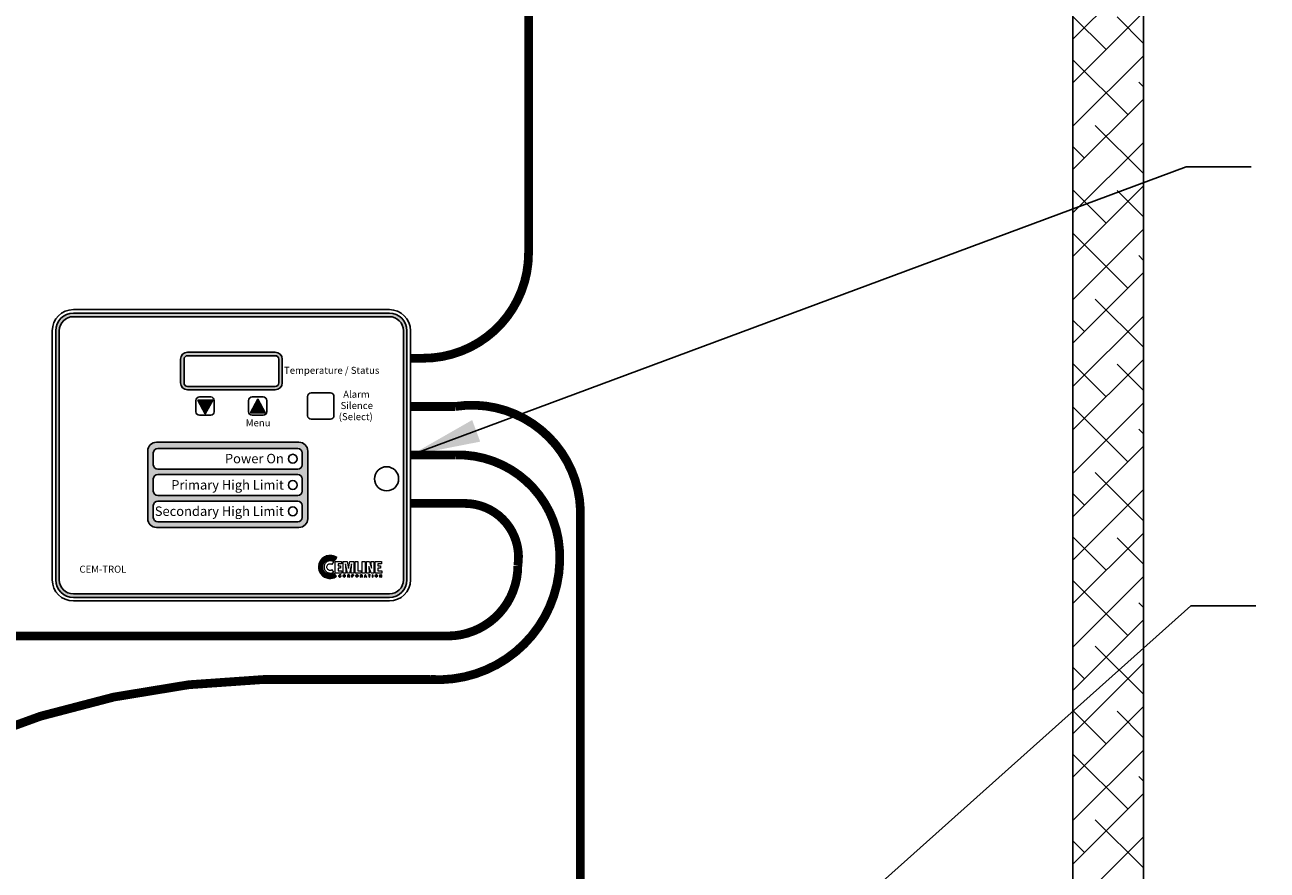
# Model space of a CAD drawing. Units: inches. Extents: x -835 to -608, y -537 to -244.
# Drawn here: x -673 to -638, y -448 to -424 of the extents above; entities that cross this region are included whole.
import ezdxf
from ezdxf.enums import TextEntityAlignment as Align

# ---------------------------------------------------------------- set-up
doc = ezdxf.new("R2010")
doc.units = ezdxf.units.IN
doc.header["$MEASUREMENT"] = 0
doc.linetypes.add('ACAD_ISO07W100', pattern=[3, 0, -3])
doc.layers.get('0').update_dxf_attribs({"color": 250})
doc.layers.get('Defpoints').update_dxf_attribs({"color": 250})
for name, color, linetype in [('1', 1, 'Continuous'), ('3', 5, 'Continuous'), ('DIM-TEXT', 3, 'Continuous'), ('h1', 6, 'ACAD_ISO07W100')]:
    doc.layers.add(name, color=color, linetype=linetype)
doc.styles.add('ARIAL', font='ARIAL.TTF')
doc.dimstyles.get("Standard").update_dxf_attribs({"dimtxt": 0.18, "dimasz": 0.18, "dimexe": 0.18, "dimexo": 0.0625, "dimgap": 0.09, "dimtad": 0, "dimtih": 1, "dimtoh": 1, "dimdec": 4, "dimzin": 0, "dimdsep": 46, "dimtxsty": 'Standard', "dimcen": 0.09, "dimadec": 0, "dimazin": 0, "dimtfac": 1, "dimtdec": 4, "dimtofl": 0, "dimtmove": 0, "dimatfit": 3, "dimfxl": 0, "dimtolj": 1, "dimtzin": 0, "dimarcsym": 0})

# ---------------------------------------------------------------- blocks, each defined once
blk = doc.blocks.new('*D5')
at = {"layer": 'Defpoints', "color": 0, "ltscale": 3}
for p in [(-641.167, -381.858), (-613.966, -381.858), (-643.371, -491.858)]:
    blk.add_point(p, dxfattribs=at)
at = {"layer": 'DIM-TEXT', "color": 0, "lineweight": -2, "ltscale": 3}
for p, q in [((-640.167, -381.858), (-612.966, -381.858)), ((-613.966, -383.858), (-613.966, -420.611)), ((-613.966, -489.858), (-613.966, -424.611)), ((-642.371, -491.858), (-612.966, -491.858))]:
    blk.add_line(p, q, dxfattribs=at)
at = {"layer": 'DIM-TEXT', "color": 0, "ltscale": 3}
for points in [[(-614.3, -383.858), (-613.633, -383.858), (-613.966, -381.858)], [(-614.3, -489.858), (-613.633, -489.858), (-613.966, -491.858)]]:
    blk.add_solid(points, dxfattribs=at)
at = {"layer": 'DIM-TEXT', "color": 4, "ltscale": 3, "insert": (-613.966, -422.611), "char_height": 2, "attachment_point": 5}
blk.add_mtext('\\A1;110"', dxfattribs=at)

msp = doc.modelspace()

# ---------------------------------------------------------------- hatches: boundary and pattern name
h = msp.add_hatch(color=256)
h.paths.add_polyline_path([(-668.417, -433.07, 0.414214), (-668.617, -433.27), (-668.617, -433.945, 0.414214), (-668.417, -434.145), (-665.917, -434.145, 0.414214), (-665.717, -433.945), (-665.717, -433.27, 0.414214), (-665.917, -433.07)])
h.paths.add_polyline_path([(-665.917, -433.17, -0.414214), (-665.817, -433.27), (-665.817, -433.945, -0.414214), (-665.917, -434.045), (-668.417, -434.045, -0.414214), (-668.517, -433.945), (-668.517, -433.27, -0.414214), (-668.417, -433.17)], flags=16)
h = msp.add_hatch()
h.set_pattern_fill('ANSI37', color=256, scale=0.04, style=0)
h.set_pattern_definition([(45, (-676.13854, -443.142307), (-0.003535534, 0.003535534), []), (135, (-676.13854, -443.142307), (-0.003535534, -0.003535534), [])])
h.paths.add_polyline_path([(-667.7, -434.438), (-667.912, -434.83), (-668.124, -434.438)])
h = msp.add_hatch()
h.set_pattern_fill('ANSI37', color=256, scale=0.04, style=0)
h.set_pattern_definition([(315, (-674.6413686, -426.0944613), (-0.003535534, -0.003535534), []), (225, (-674.6413686, -426.0944613), (-0.003535534, 0.003535534), [])])
h.paths.add_polyline_path([(-666.202, -434.798), (-666.414, -434.407), (-666.626, -434.798)])
at = {"layer": '3'}
h = msp.add_hatch(color=256, dxfattribs=at)
edge = h.paths.add_edge_path()
edge.add_arc((-662.662, -432.458), 0.5, 0, 90)
edge.add_line((-662.662, -431.958), (-671.672, -431.958))
edge.add_arc((-671.672, -432.458), 0.5, 90, 180)
edge.add_line((-672.172, -432.458), (-672.172, -439.564))
edge.add_arc((-671.672, -439.564), 0.5, 180, 270)
edge.add_line((-671.672, -440.064), (-662.662, -440.064))
edge.add_arc((-662.662, -439.564), 0.5, 270, 360)
edge.add_line((-662.162, -439.564), (-662.162, -432.458))
edge = h.paths.add_edge_path(flags=16)
edge.add_arc((-662.662, -432.458), 0.4, 0, 90)
edge.add_line((-662.662, -432.058), (-671.672, -432.058))
edge.add_arc((-671.672, -432.458), 0.4, 90, 180)
edge.add_line((-672.072, -432.458), (-672.072, -439.564))
edge.add_arc((-671.672, -439.564), 0.4, 180, 270)
edge.add_line((-671.672, -439.964), (-662.662, -439.964))
edge.add_arc((-662.662, -439.564), 0.4, 270, 360)
edge.add_line((-662.262, -439.564), (-662.262, -432.458))
h = msp.add_hatch(color=256, dxfattribs=at)
edge = h.paths.add_edge_path()
edge.add_arc((-669.301, -435.89), 0.25, 90, 180)
edge.add_line((-669.551, -435.89), (-669.551, -437.819))
edge.add_arc((-669.301, -437.819), 0.25, 180, 270)
edge.add_line((-669.301, -438.069), (-665.241, -438.069))
edge.add_arc((-665.241, -437.819), 0.25, 270, 360)
edge.add_line((-664.991, -437.819), (-664.991, -435.89))
edge.add_arc((-665.241, -435.89), 0.25, 0, 90)
edge.add_line((-665.241, -435.64), (-669.301, -435.64))
edge = h.paths.add_edge_path(flags=16)
edge.add_arc((-669.267, -435.945), 0.125, 90, 180)
edge.add_line((-669.392, -435.945), (-669.392, -436.281))
edge.add_arc((-669.267, -436.281), 0.125, 180, 270)
edge.add_line((-669.267, -436.406), (-665.275, -436.406))
edge.add_arc((-665.275, -436.281), 0.125, 270, 360)
edge.add_line((-665.15, -436.281), (-665.15, -435.945))
edge.add_arc((-665.275, -435.945), 0.125, 0, 90)
edge.add_line((-665.275, -435.82), (-669.267, -435.82))
edge = h.paths.add_edge_path(flags=16)
edge.add_arc((-669.267, -436.684), 0.125, 90, 180)
edge.add_line((-669.392, -436.684), (-669.392, -437.031))
edge.add_arc((-669.267, -437.031), 0.125, 180, 270)
edge.add_line((-669.267, -437.156), (-665.275, -437.156))
edge.add_arc((-665.275, -437.031), 0.125, 270, 360)
edge.add_line((-665.15, -437.031), (-665.15, -436.684))
edge.add_arc((-665.275, -436.684), 0.125, 0, 90)
edge.add_line((-665.275, -436.559), (-669.267, -436.559))
edge = h.paths.add_edge_path(flags=16)
edge.add_arc((-665.275, -437.444), 0.125, 0, 90)
edge.add_line((-665.275, -437.319), (-669.267, -437.319))
edge.add_arc((-669.267, -437.444), 0.125, 90, 180)
edge.add_line((-669.392, -437.444), (-669.392, -437.781))
edge.add_arc((-669.267, -437.781), 0.125, 180, 270)
edge.add_line((-669.267, -437.906), (-665.275, -437.906))
edge.add_arc((-665.275, -437.781), 0.125, 270, 360)
edge.add_line((-665.15, -437.781), (-665.15, -437.444))
h = msp.add_hatch(dxfattribs=at)
h.set_pattern_fill('ANSI37', color=256, scale=0.082638, style=0)
h.set_pattern_definition([(45, (-659.048252, -440.217265), (-0.007304278, 0.007304278), []), (135, (-659.048252, -440.217265), (-0.007304278, -0.007304278), [])])
h.paths.add_polyline_path([(-664.234, -439.374), (-664.26, -439.388), (-664.29, -439.399), (-664.321, -439.405), (-664.354, -439.407), (-664.376, -439.406), (-664.396, -439.402), (-664.416, -439.397), (-664.435, -439.39), (-664.454, -439.381), (-664.471, -439.371), (-664.488, -439.358), (-664.502, -439.345), (-664.515, -439.331), (-664.528, -439.314), (-664.538, -439.297), (-664.547, -439.278), (-664.554, -439.259), (-664.559, -439.239), (-664.563, -439.219), (-664.564, -439.197), (-664.563, -439.176), (-664.559, -439.154), (-664.554, -439.134), (-664.547, -439.115), (-664.538, -439.097), (-664.528, -439.079), (-664.515, -439.064), (-664.502, -439.048), (-664.488, -439.035), (-664.471, -439.023), (-664.454, -439.012), (-664.435, -439.004), (-664.416, -438.997), (-664.396, -438.991), (-664.376, -438.989), (-664.354, -438.987), (-664.32, -438.989), (-664.287, -438.993), (-664.258, -439.004), (-664.243, -439.011), (-664.23, -439.02), (-664.161, -438.924), (-664.182, -438.91), (-664.204, -438.897), (-664.228, -438.887), (-664.252, -438.88), (-664.277, -438.874), (-664.303, -438.869), (-664.329, -438.867), (-664.357, -438.867), (-664.39, -438.868), (-664.422, -438.873), (-664.454, -438.881), (-664.484, -438.892), (-664.513, -438.906), (-664.54, -438.923), (-664.565, -438.942), (-664.588, -438.962), (-664.609, -438.986), (-664.628, -439.011), (-664.645, -439.039), (-664.658, -439.067), (-664.669, -439.097), (-664.677, -439.128), (-664.682, -439.161), (-664.684, -439.195), (-664.682, -439.228), (-664.677, -439.26), (-664.669, -439.291), (-664.658, -439.321), (-664.645, -439.35), (-664.628, -439.377), (-664.609, -439.402), (-664.588, -439.425), (-664.565, -439.446), (-664.54, -439.465), (-664.513, -439.482), (-664.484, -439.495), (-664.454, -439.506), (-664.422, -439.514), (-664.39, -439.519), (-664.357, -439.521), (-664.33, -439.52), (-664.306, -439.518), (-664.281, -439.513), (-664.258, -439.508), (-664.234, -439.5), (-664.212, -439.49), (-664.191, -439.48), (-664.171, -439.468)])
at = {"layer": 'h1', "ltscale": 3}
h = msp.add_hatch(dxfattribs=at)
h.set_pattern_fill('ANSI38', color=256, scale=7, style=0)
h.paths.add_polyline_path([(-691.167, -432.857), (-693.167, -432.857), (-693.167, -448.386), (-691.167, -448.386)], flags=17)
edge = h.paths.add_edge_path(flags=17)
edge.add_ellipse((-667.177, -468.383), major_axis=(23.99, 0), ratio=0.454475, start_angle=179.9982, end_angle=265.9896, ccw=False)
edge.add_line((-691.167, -468.383), (-691.167, -450.761))
edge.add_line((-691.167, -450.761), (-693.167, -450.761))
edge.add_line((-693.167, -450.761), (-693.167, -479.858))
edge.add_line((-693.167, -479.858), (-668.604, -479.858))
edge.add_line((-668.604, -479.858), (-668.604, -479.625))
edge.add_line((-668.604, -479.625), (-668.604, -479.502))
edge.add_arc((-668.604, -479.252), 0.25, 181.555, 270, ccw=False)
edge = h.paths.add_edge_path()
edge.add_line((-641.167, -381.858), (-693.167, -381.858))
edge.add_line((-693.167, -381.858), (-693.167, -432.857))
edge.add_line((-693.167, -432.857), (-691.167, -432.857))
edge.add_line((-691.167, -432.857), (-691.167, -395.413))
edge.add_ellipse((-667.167, -395.413), major_axis=(24, 0), ratio=0.457309, start_angle=360, end_angle=540, ccw=False)
edge.add_ellipse((-667.167, -395.413), major_axis=(24, 0), ratio=0.457309, start_angle=358.828, end_angle=359.986, ccw=False)
edge.add_line((-643.167, -395.489), (-643.187, -468.383))
edge.add_ellipse((-667.177, -468.383), major_axis=(23.99, 0), ratio=0.454475, start_angle=274.2443, end_angle=359.9982, ccw=False)
edge.add_arc((-665.65, -479.26), 0.255, -108.1538, 1.0238, ccw=False)
edge.add_line((-665.729, -479.502), (-665.729, -479.858))
edge.add_line((-665.729, -479.858), (-641.167, -479.858))
edge.add_line((-641.167, -479.858), (-641.167, -381.858))

# ---------------------------------------------------------------- linework, layer by layer
for p, q in [((-641.167, -381.858), (-641.167, -479.858)), ((-668.177, -434.768), (-668.177, -434.448)), ((-668.124, -434.438), (-667.7, -434.438)), ((-668.124, -434.438), (-667.912, -434.83)), ((-668.077, -434.348), (-667.757, -434.348)), ((-667.7, -434.438), (-667.912, -434.83)), ((-667.657, -434.448), (-667.657, -434.768)), ((-666.677, -434.768), (-666.677, -434.448)), ((-666.626, -434.798), (-666.414, -434.407)), ((-666.577, -434.348), (-666.257, -434.348)), ((-666.202, -434.798), (-666.414, -434.407)), ((-666.157, -434.448), (-666.157, -434.768)), ((-664.992, -434.883), (-664.992, -434.333)), ((-664.892, -434.233), (-664.342, -434.233)), ((-664.242, -434.333), (-664.242, -434.883)), ((-667.757, -434.868), (-668.077, -434.868)), ((-666.626, -434.798), (-666.202, -434.798)), ((-666.257, -434.868), (-666.577, -434.868)), ((-664.342, -434.983), (-664.892, -434.983))]:
    msp.add_line(p, q)
at = {"linetype": 'Continuous'}
for p, q in [((-671.672, -431.858), (-662.662, -431.858)), ((-672.272, -439.564), (-672.272, -432.458)), ((-662.062, -432.458), (-662.062, -439.564)), ((-662.662, -440.164), (-671.672, -440.164))]:
    msp.add_line(p, q, dxfattribs=at)
at = {"color": 1, "lineweight": 0}
for points in [[(-664.243, -439.053), (-664.266, -439.039), (-664.291, -439.027), (-664.318, -439.021), (-664.348, -439.018), (-664.366, -439.02), (-664.383, -439.022), (-664.399, -439.026), (-664.416, -439.031), (-664.432, -439.04), (-664.446, -439.048), (-664.459, -439.058), (-664.472, -439.07), (-664.483, -439.083), (-664.494, -439.096), (-664.502, -439.11), (-664.509, -439.126), (-664.515, -439.142), (-664.52, -439.159), (-664.522, -439.177), (-664.523, -439.195), (-664.522, -439.213), (-664.52, -439.229), (-664.515, -439.246), (-664.509, -439.263), (-664.502, -439.278), (-664.494, -439.293), (-664.483, -439.306), (-664.472, -439.319), (-664.459, -439.33), (-664.446, -439.34), (-664.432, -439.349), (-664.416, -439.356), (-664.399, -439.362), (-664.383, -439.366), (-664.366, -439.369), (-664.348, -439.37), (-664.321, -439.368), (-664.296, -439.362), (-664.271, -439.352), (-664.249, -439.34), (-664.297, -439.279), (-664.308, -439.285), (-664.321, -439.289), (-664.334, -439.293), (-664.348, -439.294), (-664.367, -439.291), (-664.385, -439.285), (-664.402, -439.277), (-664.416, -439.265), (-664.428, -439.251), (-664.436, -439.234), (-664.442, -439.216), (-664.445, -439.197), (-664.442, -439.177), (-664.436, -439.159), (-664.428, -439.142), (-664.416, -439.128), (-664.402, -439.117), (-664.385, -439.108), (-664.367, -439.102), (-664.348, -439.101), (-664.332, -439.102), (-664.316, -439.105), (-664.302, -439.111), (-664.29, -439.121), (-664.243, -439.053), (-664.243, -439.053)], [(-664.204, -439.372), (-664.204, -439.037), (-664.025, -439.037), (-664.025, -439.105), (-664.126, -439.105), (-664.126, -439.166), (-664.057, -439.166), (-664.057, -439.233), (-664.126, -439.233), (-664.126, -439.306), (-664.019, -439.306), (-664.019, -439.372), (-664.204, -439.372), (-664.204, -439.372)], [(-663.98, -439.372), (-663.98, -439.037), (-663.87, -439.037), (-663.83, -439.235), (-663.828, -439.235), (-663.787, -439.037), (-663.677, -439.037), (-663.677, -439.372), (-663.751, -439.372), (-663.744, -439.11), (-663.8, -439.372), (-663.858, -439.372), (-663.912, -439.11), (-663.913, -439.11), (-663.906, -439.372), (-663.98, -439.372), (-663.98, -439.372)], [(-663.639, -439.372), (-663.639, -439.037), (-663.56, -439.037), (-663.56, -439.306), (-663.465, -439.306), (-663.465, -439.372), (-663.639, -439.372), (-663.639, -439.372)], [(-663.435, -439.037), (-663.356, -439.037), (-663.356, -439.372), (-663.435, -439.372), (-663.435, -439.037), (-663.435, -439.037)], [(-663.247, -439.185), (-663.247, -439.186), (-663.239, -439.372), (-663.315, -439.372), (-663.315, -439.037), (-663.234, -439.037), (-663.173, -439.225), (-663.172, -439.225), (-663.179, -439.037), (-663.105, -439.037), (-663.105, -439.372), (-663.185, -439.372), (-663.247, -439.185), (-663.247, -439.185)], [(-663.065, -439.372), (-663.065, -439.037), (-662.885, -439.037), (-662.885, -439.105), (-662.987, -439.105), (-662.987, -439.166), (-662.913, -439.166), (-662.913, -439.233), (-662.987, -439.233), (-662.987, -439.306), (-662.881, -439.306), (-662.881, -439.372), (-663.065, -439.372), (-663.065, -439.372)], [(-664.053, -439.436), (-664.055, -439.428), (-664.06, -439.424), (-664.066, -439.423), (-664.07, -439.423), (-664.079, -439.424), (-664.086, -439.428), (-664.09, -439.437), (-664.092, -439.448), (-664.091, -439.458), (-664.087, -439.467), (-664.08, -439.473), (-664.07, -439.475), (-664.066, -439.474), (-664.06, -439.471), (-664.055, -439.467), (-664.051, -439.457), (-664.043, -439.457), (-664.044, -439.465), (-664.048, -439.471), (-664.053, -439.476), (-664.056, -439.48), (-664.066, -439.482), (-664.072, -439.483), (-664.082, -439.481), (-664.092, -439.475), (-664.099, -439.464), (-664.1, -439.457), (-664.101, -439.449), (-664.099, -439.434), (-664.093, -439.424), (-664.084, -439.417), (-664.07, -439.414), (-664.06, -439.415), (-664.051, -439.42), (-664.047, -439.427), (-664.044, -439.436), (-664.053, -439.436), (-664.053, -439.436)], [(-664.053, -439.436), (-664.053, -439.436), (-664.055, -439.428), (-664.06, -439.425), (-664.066, -439.423), (-664.07, -439.423), (-664.07, -439.423), (-664.079, -439.424), (-664.086, -439.428), (-664.091, -439.437), (-664.092, -439.448), (-664.092, -439.448), (-664.091, -439.458), (-664.087, -439.467), (-664.08, -439.473), (-664.07, -439.475), (-664.07, -439.475), (-664.066, -439.474), (-664.06, -439.471), (-664.055, -439.467), (-664.051, -439.457), (-664.043, -439.457), (-664.043, -439.457), (-664.049, -439.471), (-664.059, -439.48), (-664.068, -439.483), (-664.072, -439.483), (-664.072, -439.483), (-664.082, -439.481), (-664.092, -439.475), (-664.099, -439.464), (-664.101, -439.449), (-664.101, -439.449), (-664.099, -439.434), (-664.093, -439.424), (-664.084, -439.417), (-664.07, -439.414), (-664.07, -439.414), (-664.06, -439.417), (-664.051, -439.421), (-664.047, -439.427), (-664.044, -439.436), (-664.053, -439.436), (-664.044, -439.436), (-664.047, -439.427), (-664.051, -439.421), (-664.06, -439.417), (-664.07, -439.414), (-664.07, -439.414), (-664.084, -439.417), (-664.093, -439.424), (-664.099, -439.434), (-664.101, -439.449), (-664.101, -439.449), (-664.099, -439.464), (-664.092, -439.475), (-664.082, -439.481), (-664.072, -439.483), (-664.072, -439.483), (-664.068, -439.483), (-664.059, -439.48), (-664.049, -439.471), (-664.043, -439.457), (-664.043, -439.457), (-664.051, -439.457), (-664.055, -439.467), (-664.06, -439.471), (-664.066, -439.474), (-664.07, -439.475), (-664.07, -439.475), (-664.08, -439.473), (-664.087, -439.467), (-664.091, -439.458), (-664.092, -439.448), (-664.092, -439.448), (-664.091, -439.437), (-664.086, -439.428), (-664.079, -439.424), (-664.07, -439.423), (-664.07, -439.423), (-664.066, -439.423), (-664.06, -439.425), (-664.055, -439.428), (-664.053, -439.436), (-664.053, -439.436)], [(-663.949, -439.483), (-663.949, -439.483), (-663.964, -439.48), (-663.974, -439.471), (-663.98, -439.461), (-663.981, -439.449), (-663.981, -439.449), (-663.98, -439.437), (-663.974, -439.426), (-663.964, -439.418), (-663.949, -439.414), (-663.949, -439.414), (-663.933, -439.418), (-663.924, -439.426), (-663.919, -439.437), (-663.918, -439.449), (-663.918, -439.449), (-663.919, -439.461), (-663.924, -439.471), (-663.933, -439.48), (-663.949, -439.483), (-663.933, -439.48), (-663.924, -439.471), (-663.919, -439.461), (-663.918, -439.449), (-663.918, -439.449), (-663.919, -439.437), (-663.924, -439.426), (-663.933, -439.418), (-663.949, -439.414), (-663.949, -439.414), (-663.964, -439.418), (-663.974, -439.426), (-663.98, -439.437), (-663.981, -439.449), (-663.981, -439.449), (-663.98, -439.461), (-663.974, -439.471), (-663.964, -439.48), (-663.949, -439.483), (-663.949, -439.483)], [(-663.949, -439.483), (-663.957, -439.482), (-663.964, -439.48), (-663.97, -439.476), (-663.974, -439.471), (-663.979, -439.459), (-663.981, -439.449), (-663.979, -439.437), (-663.974, -439.426), (-663.97, -439.421), (-663.964, -439.418), (-663.957, -439.415), (-663.949, -439.414), (-663.94, -439.415), (-663.933, -439.418), (-663.929, -439.421), (-663.924, -439.426), (-663.919, -439.437), (-663.918, -439.449), (-663.919, -439.459), (-663.924, -439.471), (-663.929, -439.476), (-663.933, -439.48), (-663.94, -439.482), (-663.949, -439.483), (-663.949, -439.483)], [(-663.949, -439.423), (-663.958, -439.424), (-663.966, -439.43), (-663.969, -439.438), (-663.971, -439.449), (-663.969, -439.459), (-663.966, -439.468), (-663.958, -439.473), (-663.949, -439.475), (-663.939, -439.473), (-663.932, -439.468), (-663.927, -439.459), (-663.926, -439.449), (-663.927, -439.438), (-663.932, -439.43), (-663.939, -439.424), (-663.949, -439.423), (-663.949, -439.423)], [(-663.949, -439.423), (-663.949, -439.423), (-663.958, -439.425), (-663.966, -439.43), (-663.97, -439.438), (-663.971, -439.449), (-663.971, -439.449), (-663.97, -439.459), (-663.966, -439.468), (-663.958, -439.473), (-663.949, -439.475), (-663.949, -439.475), (-663.939, -439.473), (-663.932, -439.468), (-663.927, -439.459), (-663.926, -439.449), (-663.926, -439.449), (-663.927, -439.438), (-663.932, -439.43), (-663.939, -439.425), (-663.949, -439.423), (-663.939, -439.425), (-663.932, -439.43), (-663.927, -439.438), (-663.926, -439.449), (-663.926, -439.449), (-663.927, -439.459), (-663.932, -439.468), (-663.939, -439.473), (-663.949, -439.475), (-663.949, -439.475), (-663.958, -439.473), (-663.966, -439.468), (-663.97, -439.459), (-663.971, -439.449), (-663.971, -439.449), (-663.97, -439.438), (-663.966, -439.43), (-663.958, -439.425), (-663.949, -439.423), (-663.949, -439.423)], [(-663.842, -439.481), (-663.851, -439.481), (-663.851, -439.417), (-663.82, -439.417), (-663.812, -439.417), (-663.806, -439.42), (-663.801, -439.425), (-663.8, -439.433), (-663.8, -439.439), (-663.802, -439.443), (-663.808, -439.449), (-663.803, -439.452), (-663.801, -439.456), (-663.801, -439.462), (-663.8, -439.473), (-663.799, -439.477), (-663.796, -439.48), (-663.796, -439.481), (-663.807, -439.481), (-663.808, -439.471), (-663.809, -439.464), (-663.811, -439.457), (-663.814, -439.455), (-663.82, -439.454), (-663.842, -439.454), (-663.842, -439.481), (-663.842, -439.481)], [(-663.842, -439.481), (-663.851, -439.481), (-663.851, -439.417), (-663.82, -439.417), (-663.82, -439.417), (-663.813, -439.418), (-663.806, -439.42), (-663.801, -439.425), (-663.8, -439.433), (-663.8, -439.433), (-663.801, -439.439), (-663.802, -439.444), (-663.806, -439.446), (-663.808, -439.449), (-663.808, -439.449), (-663.806, -439.45), (-663.803, -439.452), (-663.802, -439.456), (-663.801, -439.462), (-663.8, -439.473), (-663.8, -439.473), (-663.8, -439.474), (-663.8, -439.476), (-663.799, -439.479), (-663.796, -439.48), (-663.796, -439.481), (-663.807, -439.481), (-663.807, -439.481), (-663.808, -439.477), (-663.809, -439.471), (-663.809, -439.467), (-663.809, -439.464), (-663.809, -439.464), (-663.809, -439.463), (-663.811, -439.458), (-663.814, -439.455), (-663.82, -439.454), (-663.842, -439.454), (-663.842, -439.481), (-663.842, -439.454), (-663.82, -439.454), (-663.814, -439.455), (-663.811, -439.458), (-663.809, -439.463), (-663.809, -439.464), (-663.809, -439.464), (-663.809, -439.467), (-663.809, -439.471), (-663.808, -439.477), (-663.807, -439.481), (-663.807, -439.481), (-663.796, -439.481), (-663.796, -439.48), (-663.799, -439.479), (-663.8, -439.476), (-663.8, -439.474), (-663.8, -439.473), (-663.8, -439.473), (-663.801, -439.462), (-663.802, -439.456), (-663.803, -439.452), (-663.806, -439.45), (-663.808, -439.449), (-663.808, -439.449), (-663.806, -439.446), (-663.802, -439.444), (-663.801, -439.439), (-663.8, -439.433), (-663.8, -439.433), (-663.801, -439.425), (-663.806, -439.42), (-663.813, -439.418), (-663.82, -439.417), (-663.82, -439.417), (-663.851, -439.417), (-663.851, -439.481), (-663.842, -439.481)], [(-663.842, -439.445), (-663.821, -439.445), (-663.812, -439.443), (-663.809, -439.44), (-663.808, -439.434), (-663.809, -439.428), (-663.812, -439.425), (-663.82, -439.424), (-663.842, -439.424), (-663.842, -439.445), (-663.842, -439.445)], [(-663.842, -439.445), (-663.821, -439.445), (-663.821, -439.445), (-663.816, -439.445), (-663.813, -439.443), (-663.809, -439.44), (-663.808, -439.434), (-663.808, -439.434), (-663.811, -439.428), (-663.814, -439.425), (-663.818, -439.424), (-663.82, -439.424), (-663.842, -439.424), (-663.842, -439.445), (-663.842, -439.424), (-663.82, -439.424), (-663.818, -439.424), (-663.814, -439.425), (-663.811, -439.428), (-663.808, -439.434), (-663.808, -439.434), (-663.809, -439.44), (-663.813, -439.443), (-663.816, -439.445), (-663.821, -439.445), (-663.821, -439.445), (-663.842, -439.445)], [(-663.721, -439.481), (-663.731, -439.481), (-663.731, -439.417), (-663.701, -439.417), (-663.693, -439.418), (-663.687, -439.421), (-663.683, -439.427), (-663.682, -439.434), (-663.683, -439.442), (-663.685, -439.448), (-663.691, -439.451), (-663.701, -439.454), (-663.721, -439.454), (-663.721, -439.481), (-663.721, -439.481)], [(-663.721, -439.481), (-663.731, -439.481), (-663.731, -439.417), (-663.701, -439.417), (-663.701, -439.417), (-663.693, -439.418), (-663.687, -439.421), (-663.683, -439.427), (-663.682, -439.434), (-663.682, -439.434), (-663.683, -439.442), (-663.685, -439.448), (-663.691, -439.452), (-663.701, -439.454), (-663.721, -439.454), (-663.721, -439.481), (-663.721, -439.454), (-663.701, -439.454), (-663.691, -439.452), (-663.685, -439.448), (-663.683, -439.442), (-663.682, -439.434), (-663.682, -439.434), (-663.683, -439.427), (-663.687, -439.421), (-663.693, -439.418), (-663.701, -439.417), (-663.701, -439.417), (-663.731, -439.417), (-663.731, -439.481), (-663.721, -439.481)], [(-663.721, -439.446), (-663.704, -439.446), (-663.698, -439.445), (-663.695, -439.443), (-663.691, -439.439), (-663.691, -439.434), (-663.691, -439.428), (-663.695, -439.426), (-663.698, -439.424), (-663.703, -439.424), (-663.721, -439.424), (-663.721, -439.446), (-663.721, -439.446)], [(-663.721, -439.446), (-663.704, -439.446), (-663.704, -439.446), (-663.698, -439.445), (-663.695, -439.444), (-663.693, -439.44), (-663.691, -439.434), (-663.691, -439.434), (-663.693, -439.43), (-663.695, -439.426), (-663.698, -439.424), (-663.703, -439.424), (-663.721, -439.424), (-663.721, -439.446), (-663.721, -439.424), (-663.703, -439.424), (-663.698, -439.424), (-663.695, -439.426), (-663.693, -439.43), (-663.691, -439.434), (-663.691, -439.434), (-663.693, -439.44), (-663.695, -439.444), (-663.698, -439.445), (-663.704, -439.446), (-663.704, -439.446), (-663.721, -439.446)], [(-663.588, -439.483), (-663.596, -439.482), (-663.602, -439.48), (-663.608, -439.476), (-663.611, -439.471), (-663.616, -439.459), (-663.619, -439.449), (-663.616, -439.437), (-663.611, -439.426), (-663.608, -439.421), (-663.602, -439.418), (-663.596, -439.415), (-663.588, -439.414), (-663.579, -439.415), (-663.572, -439.418), (-663.566, -439.421), (-663.561, -439.426), (-663.557, -439.437), (-663.555, -439.449), (-663.557, -439.459), (-663.561, -439.471), (-663.566, -439.476), (-663.572, -439.48), (-663.579, -439.482), (-663.588, -439.483), (-663.588, -439.483)], [(-663.588, -439.483), (-663.588, -439.483), (-663.602, -439.48), (-663.611, -439.471), (-663.617, -439.461), (-663.619, -439.449), (-663.619, -439.449), (-663.617, -439.437), (-663.611, -439.426), (-663.602, -439.418), (-663.588, -439.414), (-663.588, -439.414), (-663.572, -439.418), (-663.563, -439.426), (-663.557, -439.437), (-663.555, -439.449), (-663.555, -439.449), (-663.557, -439.461), (-663.563, -439.471), (-663.572, -439.48), (-663.588, -439.483), (-663.572, -439.48), (-663.563, -439.471), (-663.557, -439.461), (-663.555, -439.449), (-663.555, -439.449), (-663.557, -439.437), (-663.563, -439.426), (-663.572, -439.418), (-663.588, -439.414), (-663.588, -439.414), (-663.602, -439.418), (-663.611, -439.426), (-663.617, -439.437), (-663.619, -439.449), (-663.619, -439.449), (-663.617, -439.461), (-663.611, -439.471), (-663.602, -439.48), (-663.588, -439.483), (-663.588, -439.483)], [(-663.588, -439.423), (-663.596, -439.424), (-663.603, -439.43), (-663.608, -439.438), (-663.61, -439.449), (-663.608, -439.459), (-663.603, -439.468), (-663.596, -439.473), (-663.588, -439.475), (-663.578, -439.473), (-663.571, -439.468), (-663.566, -439.459), (-663.565, -439.449), (-663.566, -439.438), (-663.571, -439.43), (-663.578, -439.424), (-663.588, -439.423), (-663.588, -439.423)], [(-663.588, -439.423), (-663.588, -439.423), (-663.597, -439.425), (-663.604, -439.43), (-663.609, -439.438), (-663.61, -439.449), (-663.61, -439.449), (-663.609, -439.459), (-663.604, -439.468), (-663.597, -439.473), (-663.588, -439.475), (-663.588, -439.475), (-663.578, -439.473), (-663.571, -439.468), (-663.566, -439.459), (-663.565, -439.449), (-663.565, -439.449), (-663.566, -439.438), (-663.571, -439.43), (-663.578, -439.425), (-663.588, -439.423), (-663.578, -439.425), (-663.571, -439.43), (-663.566, -439.438), (-663.565, -439.449), (-663.565, -439.449), (-663.566, -439.459), (-663.571, -439.468), (-663.578, -439.473), (-663.588, -439.475), (-663.588, -439.475), (-663.597, -439.473), (-663.604, -439.468), (-663.609, -439.459), (-663.61, -439.449), (-663.61, -439.449), (-663.609, -439.438), (-663.604, -439.43), (-663.597, -439.425), (-663.588, -439.423), (-663.588, -439.423)], [(-663.48, -439.481), (-663.489, -439.481), (-663.489, -439.417), (-663.459, -439.417), (-663.451, -439.417), (-663.443, -439.42), (-663.439, -439.425), (-663.437, -439.433), (-663.437, -439.439), (-663.44, -439.443), (-663.447, -439.449), (-663.441, -439.452), (-663.439, -439.456), (-663.439, -439.462), (-663.439, -439.473), (-663.437, -439.477), (-663.435, -439.48), (-663.435, -439.481), (-663.446, -439.481), (-663.447, -439.464), (-663.448, -439.457), (-663.452, -439.455), (-663.459, -439.454), (-663.48, -439.454), (-663.48, -439.481), (-663.48, -439.481)], [(-663.48, -439.481), (-663.489, -439.481), (-663.489, -439.417), (-663.459, -439.417), (-663.459, -439.417), (-663.451, -439.418), (-663.445, -439.42), (-663.44, -439.425), (-663.437, -439.433), (-663.437, -439.433), (-663.439, -439.439), (-663.44, -439.444), (-663.443, -439.446), (-663.447, -439.449), (-663.447, -439.449), (-663.443, -439.45), (-663.441, -439.452), (-663.44, -439.456), (-663.439, -439.462), (-663.439, -439.473), (-663.439, -439.473), (-663.439, -439.474), (-663.437, -439.476), (-663.436, -439.479), (-663.435, -439.48), (-663.435, -439.481), (-663.446, -439.481), (-663.446, -439.481), (-663.447, -439.477), (-663.447, -439.471), (-663.447, -439.467), (-663.447, -439.464), (-663.447, -439.464), (-663.447, -439.463), (-663.449, -439.458), (-663.453, -439.455), (-663.459, -439.454), (-663.48, -439.454), (-663.48, -439.481), (-663.48, -439.454), (-663.459, -439.454), (-663.453, -439.455), (-663.449, -439.458), (-663.447, -439.463), (-663.447, -439.464), (-663.447, -439.464), (-663.447, -439.467), (-663.447, -439.471), (-663.447, -439.477), (-663.446, -439.481), (-663.446, -439.481), (-663.435, -439.481), (-663.435, -439.48), (-663.436, -439.479), (-663.437, -439.476), (-663.439, -439.474), (-663.439, -439.473), (-663.439, -439.473), (-663.439, -439.462), (-663.44, -439.456), (-663.441, -439.452), (-663.443, -439.45), (-663.447, -439.449), (-663.447, -439.449), (-663.443, -439.446), (-663.44, -439.444), (-663.439, -439.439), (-663.437, -439.433), (-663.437, -439.433), (-663.44, -439.425), (-663.445, -439.42), (-663.451, -439.418), (-663.459, -439.417), (-663.459, -439.417), (-663.489, -439.417), (-663.489, -439.481), (-663.48, -439.481)], [(-663.48, -439.445), (-663.46, -439.445), (-663.451, -439.443), (-663.448, -439.44), (-663.447, -439.434), (-663.448, -439.428), (-663.451, -439.425), (-663.458, -439.424), (-663.48, -439.424), (-663.48, -439.445), (-663.48, -439.445)], [(-663.48, -439.445), (-663.46, -439.445), (-663.46, -439.445), (-663.455, -439.445), (-663.451, -439.443), (-663.448, -439.44), (-663.447, -439.434), (-663.447, -439.434), (-663.448, -439.428), (-663.452, -439.425), (-663.456, -439.424), (-663.458, -439.424), (-663.48, -439.424), (-663.48, -439.445), (-663.48, -439.424), (-663.458, -439.424), (-663.456, -439.424), (-663.452, -439.425), (-663.448, -439.428), (-663.447, -439.434), (-663.447, -439.434), (-663.448, -439.44), (-663.451, -439.443), (-663.455, -439.445), (-663.46, -439.445), (-663.46, -439.445), (-663.48, -439.445)], [(-663.359, -439.462), (-663.366, -439.481), (-663.375, -439.481), (-663.35, -439.417), (-663.341, -439.417), (-663.317, -439.481), (-663.327, -439.481), (-663.332, -439.462), (-663.359, -439.462), (-663.332, -439.462), (-663.327, -439.481), (-663.317, -439.481), (-663.341, -439.417), (-663.35, -439.417), (-663.375, -439.481), (-663.366, -439.481), (-663.359, -439.462)], [(-663.359, -439.462), (-663.366, -439.481), (-663.375, -439.481), (-663.35, -439.417), (-663.341, -439.417), (-663.317, -439.481), (-663.327, -439.481), (-663.332, -439.462), (-663.359, -439.462), (-663.359, -439.462)], [(-663.336, -439.455), (-663.346, -439.426), (-663.356, -439.455), (-663.336, -439.455), (-663.336, -439.455)], [(-663.336, -439.455), (-663.346, -439.426), (-663.356, -439.455), (-663.336, -439.455), (-663.356, -439.455), (-663.346, -439.426), (-663.336, -439.455)], [(-663.26, -439.417), (-663.206, -439.417), (-663.206, -439.424), (-663.229, -439.424), (-663.229, -439.481), (-663.237, -439.481), (-663.237, -439.424), (-663.26, -439.424), (-663.26, -439.417), (-663.26, -439.417)], [(-663.26, -439.417), (-663.206, -439.417), (-663.206, -439.424), (-663.229, -439.424), (-663.229, -439.481), (-663.237, -439.481), (-663.237, -439.424), (-663.26, -439.424), (-663.26, -439.417), (-663.26, -439.424), (-663.237, -439.424), (-663.237, -439.481), (-663.229, -439.481), (-663.229, -439.424), (-663.206, -439.424), (-663.206, -439.417), (-663.26, -439.417)], [(-663.142, -439.417), (-663.133, -439.417), (-663.133, -439.481), (-663.142, -439.481), (-663.142, -439.417), (-663.142, -439.417)], [(-663.142, -439.417), (-663.133, -439.417), (-663.133, -439.481), (-663.142, -439.481), (-663.142, -439.417), (-663.142, -439.481), (-663.133, -439.481), (-663.133, -439.417), (-663.142, -439.417)], [(-663.034, -439.483), (-663.043, -439.482), (-663.049, -439.48), (-663.055, -439.476), (-663.058, -439.471), (-663.064, -439.459), (-663.065, -439.449), (-663.064, -439.437), (-663.058, -439.426), (-663.055, -439.421), (-663.049, -439.418), (-663.043, -439.415), (-663.034, -439.414), (-663.026, -439.415), (-663.019, -439.418), (-663.013, -439.421), (-663.009, -439.426), (-663.003, -439.437), (-663.002, -439.449), (-663.003, -439.459), (-663.009, -439.471), (-663.013, -439.476), (-663.019, -439.48), (-663.026, -439.482), (-663.034, -439.483), (-663.034, -439.483)], [(-663.034, -439.483), (-663.034, -439.483), (-663.049, -439.48), (-663.058, -439.471), (-663.064, -439.461), (-663.065, -439.449), (-663.065, -439.449), (-663.064, -439.437), (-663.058, -439.426), (-663.049, -439.418), (-663.034, -439.414), (-663.034, -439.414), (-663.019, -439.418), (-663.009, -439.426), (-663.003, -439.437), (-663.002, -439.449), (-663.002, -439.449), (-663.003, -439.461), (-663.009, -439.471), (-663.019, -439.48), (-663.034, -439.483), (-663.019, -439.48), (-663.009, -439.471), (-663.003, -439.461), (-663.002, -439.449), (-663.002, -439.449), (-663.003, -439.437), (-663.009, -439.426), (-663.019, -439.418), (-663.034, -439.414), (-663.034, -439.414), (-663.049, -439.418), (-663.058, -439.426), (-663.064, -439.437), (-663.065, -439.449), (-663.065, -439.449), (-663.064, -439.461), (-663.058, -439.471), (-663.049, -439.48), (-663.034, -439.483), (-663.034, -439.483)], [(-663.034, -439.423), (-663.044, -439.424), (-663.051, -439.43), (-663.055, -439.438), (-663.057, -439.449), (-663.055, -439.459), (-663.051, -439.468), (-663.044, -439.473), (-663.034, -439.475), (-663.025, -439.473), (-663.018, -439.468), (-663.013, -439.459), (-663.012, -439.449), (-663.013, -439.438), (-663.018, -439.43), (-663.025, -439.424), (-663.034, -439.423), (-663.034, -439.423)], [(-663.034, -439.423), (-663.034, -439.423), (-663.044, -439.425), (-663.051, -439.43), (-663.056, -439.438), (-663.057, -439.449), (-663.057, -439.449), (-663.056, -439.459), (-663.051, -439.468), (-663.044, -439.473), (-663.034, -439.475), (-663.034, -439.475), (-663.025, -439.473), (-663.018, -439.468), (-663.013, -439.459), (-663.012, -439.449), (-663.012, -439.449), (-663.013, -439.438), (-663.018, -439.43), (-663.025, -439.425), (-663.034, -439.423), (-663.025, -439.425), (-663.018, -439.43), (-663.013, -439.438), (-663.012, -439.449), (-663.012, -439.449), (-663.013, -439.459), (-663.018, -439.468), (-663.025, -439.473), (-663.034, -439.475), (-663.034, -439.475), (-663.044, -439.473), (-663.051, -439.468), (-663.056, -439.459), (-663.057, -439.449), (-663.057, -439.449), (-663.056, -439.438), (-663.051, -439.43), (-663.044, -439.425), (-663.034, -439.423), (-663.034, -439.423)], [(-662.894, -439.417), (-662.885, -439.417), (-662.885, -439.481), (-662.895, -439.481), (-662.928, -439.428), (-662.928, -439.481), (-662.937, -439.481), (-662.937, -439.417), (-662.927, -439.417), (-662.894, -439.469), (-662.894, -439.417), (-662.894, -439.417)], [(-662.894, -439.417), (-662.885, -439.417), (-662.885, -439.481), (-662.895, -439.481), (-662.928, -439.428), (-662.928, -439.481), (-662.937, -439.481), (-662.937, -439.417), (-662.927, -439.417), (-662.894, -439.469), (-662.894, -439.417), (-662.894, -439.469), (-662.927, -439.417), (-662.937, -439.417), (-662.937, -439.481), (-662.928, -439.481), (-662.928, -439.428), (-662.895, -439.481), (-662.885, -439.481), (-662.885, -439.417), (-662.894, -439.417)]]:
    msp.add_lwpolyline(points, dxfattribs=at)
at = {"linetype": 'Continuous'}
for centre, radius in [((-665.417, -436.108), 0.125), ((-662.742, -436.681), 0.344), ((-665.417, -436.858), 0.125), ((-665.417, -437.608), 0.125)]:
    msp.add_circle(centre, radius, dxfattribs=at)
msp.add_arc((-671.672, -432.458), 0.6, 90, 180, dxfattribs=at)
for centre, radius, start, end in [((-665.917, -433.945), 0.2, 270, 0), ((-668.077, -434.448), 0.1, 90, 180), ((-667.757, -434.448), 0.1, 0, 90), ((-666.577, -434.448), 0.1, 90, 180), ((-666.257, -434.448), 0.1, 0, 90), ((-664.892, -434.333), 0.1, 90, 180), ((-664.342, -434.333), 0.1, 0, 90), ((-668.077, -434.768), 0.1, 180, 270), ((-667.757, -434.768), 0.1, 270, 0), ((-666.577, -434.768), 0.1, 180, 270), ((-666.257, -434.768), 0.1, 270, 0), ((-664.892, -434.883), 0.1, 180, 270), ((-664.342, -434.883), 0.1, 270, 0)]:
    msp.add_arc(centre, radius, start, end)
at = {"layer": '1', "ltscale": 3}
msp.add_line((-643.187, -468.383), (-643.167, -395.413), dxfattribs=at)
at = {"layer": '3'}
for p, q in [((-671.672, -431.958), (-662.662, -431.958)), ((-671.672, -432.058), (-662.662, -432.058)), ((-672.172, -439.564), (-672.172, -432.458)), ((-672.072, -439.564), (-672.072, -432.458)), ((-662.262, -439.564), (-662.262, -432.458)), ((-662.162, -432.458), (-662.162, -439.564)), ((-668.417, -433.07), (-665.917, -433.07)), ((-668.617, -433.945), (-668.617, -433.27)), ((-668.517, -433.945), (-668.517, -433.27)), ((-668.517, -433.945), (-668.517, -433.27)), ((-668.517, -433.945), (-668.517, -433.27)), ((-668.517, -433.945), (-668.517, -433.27)), ((-668.517, -433.945), (-668.517, -433.27)), ((-668.517, -433.945), (-668.517, -433.27)), ((-668.417, -433.17), (-665.917, -433.17)), ((-668.417, -433.17), (-665.917, -433.17)), ((-668.417, -433.17), (-665.917, -433.17)), ((-668.417, -433.17), (-665.917, -433.17)), ((-668.417, -433.17), (-665.917, -433.17)), ((-668.417, -433.17), (-665.917, -433.17)), ((-665.817, -433.27), (-665.817, -433.945)), ((-665.817, -433.27), (-665.817, -433.945)), ((-665.817, -433.27), (-665.817, -433.945)), ((-665.817, -433.27), (-665.817, -433.945)), ((-665.817, -433.27), (-665.817, -433.945)), ((-665.817, -433.27), (-665.817, -433.945)), ((-665.717, -433.27), (-665.717, -433.945)), ((-665.917, -434.045), (-668.417, -434.045)), ((-665.917, -434.045), (-668.417, -434.045)), ((-665.917, -434.045), (-668.417, -434.045)), ((-665.917, -434.045), (-668.417, -434.045)), ((-665.917, -434.045), (-668.417, -434.045)), ((-665.917, -434.045), (-668.417, -434.045)), ((-665.917, -434.145), (-668.417, -434.145)), ((-669.551, -437.819), (-669.551, -435.89)), ((-669.392, -435.945), (-669.392, -436.281)), ((-669.301, -435.64), (-665.241, -435.64)), ((-669.267, -435.82), (-665.275, -435.82)), ((-665.15, -435.945), (-665.15, -436.281)), ((-664.991, -435.89), (-664.991, -437.819)), ((-669.267, -436.406), (-665.275, -436.406)), ((-669.267, -436.559), (-665.275, -436.559)), ((-669.392, -436.684), (-669.392, -437.031)), ((-665.15, -436.684), (-665.15, -437.031)), ((-669.267, -437.156), (-665.275, -437.156)), ((-669.267, -437.319), (-665.275, -437.319)), ((-669.392, -437.444), (-669.392, -437.781)), ((-665.15, -437.444), (-665.15, -437.781)), ((-665.241, -438.069), (-669.301, -438.069)), ((-669.267, -437.906), (-665.275, -437.906)), ((-671.672, -439.964), (-662.662, -439.964)), ((-662.662, -440.064), (-671.672, -440.064))]:
    msp.add_line(p, q, dxfattribs=at)
at = {"layer": '3', "ltscale": 3}
for points in [[(-657.217, -400.438, 0.25, 0.25, 0), (-657.217, -400.438, 0.25, 0.25, 0.234679), (-658.69, -403.5, 0.25, 0.25, 0), (-658.695, -430.243, 0.25, 0.25, -0.414214), (-661.695, -433.243, 0.25, 0.25, 0), (-662.062, -433.243, 0, 0, 0)], [(-662.062, -434.618, 0.25, 0.25, 0), (-660.782, -434.618, 0.25, 0.25, -0.449403), (-657.217, -437.565, 0.25, 0.25, 0), (-657.217, -455.858, 0, 0, 0)], [(-680.207, -447.481, 0.25, 0.25, 0), (-680.207, -447.481, 0.25, 0.25, -0.163915), (-666.225, -442.402, 0.25, 0.25, 0), (-661.496, -442.402, 0.25, 0.25, 0.480258), (-657.846, -438.402, 0.25, 0.25, 0), (-657.846, -438.402, 0.25, 0.25, 0.372052), (-660.779, -436, 0.25, 0.25, 0), (-660.779, -436, 0.25, 0.25, 0), (-662.062, -436, 0, 0, 0)], [(-724.686, -448.386, 0.25, 0.25, -0.415567), (-717.496, -441.163, 0.25, 0.25, 0), (-700.496, -441.163, 0.25, 0.25, 0), (-661.001, -441.163, 0.25, 0.25, 0.414214), (-659.001, -439.163, 0.25, 0.25, 0), (-659.001, -439.163, 0.25, 0.25, 0.45948), (-660.501, -437.383, 0.25, 0.25, 0), (-662.062, -437.383, 0, 0, 0)]]:
    msp.add_lwpolyline(points, format="xyseb", dxfattribs=at)
at = {"layer": '3', "lineweight": 0}
msp.add_lwpolyline([(-664.234, -439.374), (-664.26, -439.388), (-664.29, -439.399), (-664.321, -439.405), (-664.354, -439.407), (-664.376, -439.406), (-664.396, -439.402), (-664.416, -439.397), (-664.435, -439.39), (-664.454, -439.381), (-664.471, -439.371), (-664.488, -439.358), (-664.502, -439.345), (-664.515, -439.331), (-664.528, -439.314), (-664.538, -439.297), (-664.547, -439.278), (-664.554, -439.259), (-664.559, -439.239), (-664.563, -439.219), (-664.564, -439.197), (-664.563, -439.176), (-664.559, -439.154), (-664.554, -439.134), (-664.547, -439.115), (-664.538, -439.097), (-664.528, -439.079), (-664.515, -439.064), (-664.502, -439.048), (-664.488, -439.035), (-664.471, -439.023), (-664.454, -439.012), (-664.435, -439.004), (-664.416, -438.997), (-664.396, -438.991), (-664.376, -438.989), (-664.354, -438.987), (-664.32, -438.989), (-664.287, -438.993), (-664.258, -439.004), (-664.243, -439.011), (-664.23, -439.02), (-664.161, -438.924), (-664.182, -438.91), (-664.204, -438.897), (-664.228, -438.887), (-664.252, -438.88), (-664.277, -438.874), (-664.303, -438.869), (-664.329, -438.867), (-664.357, -438.867), (-664.39, -438.868), (-664.422, -438.873), (-664.454, -438.881), (-664.484, -438.892), (-664.513, -438.906), (-664.54, -438.923), (-664.565, -438.942), (-664.588, -438.962), (-664.609, -438.986), (-664.628, -439.011), (-664.645, -439.039), (-664.658, -439.067), (-664.669, -439.097), (-664.677, -439.128), (-664.682, -439.161), (-664.684, -439.195), (-664.682, -439.228), (-664.677, -439.26), (-664.669, -439.291), (-664.658, -439.321), (-664.645, -439.35), (-664.628, -439.377), (-664.609, -439.402), (-664.588, -439.425), (-664.565, -439.446), (-664.54, -439.465), (-664.513, -439.482), (-664.484, -439.495), (-664.454, -439.506), (-664.422, -439.514), (-664.39, -439.519), (-664.357, -439.521), (-664.33, -439.52), (-664.306, -439.518), (-664.281, -439.513), (-664.258, -439.508), (-664.234, -439.5), (-664.212, -439.49), (-664.191, -439.48), (-664.171, -439.468), (-664.234, -439.374), (-664.234, -439.374)], dxfattribs=at)
at = {"layer": '3'}
for centre, radius, start, end in [((-671.672, -432.458), 0.5, 90, 180), ((-671.672, -432.458), 0.4, 90, 180), ((-662.662, -432.458), 0.5, 0, 90), ((-662.662, -432.458), 0.4, 0, 90), ((-668.417, -433.27), 0.2, 90, 180), ((-665.917, -433.27), 0.2, 0, 90), ((-668.417, -433.27), 0.1, 90, 180), ((-668.417, -433.27), 0.1, 90, 180), ((-668.417, -433.27), 0.1, 90, 180), ((-668.417, -433.27), 0.1, 90, 180), ((-668.417, -433.27), 0.1, 90, 180), ((-668.417, -433.27), 0.1, 90, 180), ((-665.917, -433.27), 0.1, 0, 90), ((-665.917, -433.27), 0.1, 0, 90), ((-665.917, -433.27), 0.1, 0, 90), ((-665.917, -433.27), 0.1, 0, 90), ((-665.917, -433.27), 0.1, 0, 90), ((-665.917, -433.27), 0.1, 0, 90), ((-668.417, -433.945), 0.2, 180, 270), ((-668.417, -433.945), 0.1, 180, 270), ((-668.417, -433.945), 0.1, 180, 270), ((-668.417, -433.945), 0.1, 180, 270), ((-668.417, -433.945), 0.1, 180, 270), ((-668.417, -433.945), 0.1, 180, 270), ((-668.417, -433.945), 0.1, 180, 270), ((-665.917, -433.945), 0.1, 270, 0), ((-665.917, -433.945), 0.1, 270, 0), ((-665.917, -433.945), 0.1, 270, 0), ((-665.917, -433.945), 0.1, 270, 0), ((-665.917, -433.945), 0.1, 270, 0), ((-665.917, -433.945), 0.1, 270, 0), ((-669.301, -435.89), 0.25, 90, 180), ((-669.267, -435.945), 0.125, 90, 180), ((-665.275, -435.945), 0.125, 0, 90), ((-665.241, -435.89), 0.25, 0, 90), ((-669.267, -436.281), 0.125, 180, 270), ((-665.275, -436.281), 0.125, 270, 0), ((-669.267, -436.684), 0.125, 90, 180), ((-665.275, -436.684), 0.125, 0, 90), ((-669.267, -437.031), 0.125, 180, 270), ((-669.267, -437.444), 0.125, 90, 180), ((-665.275, -437.031), 0.125, 270, 0), ((-665.275, -437.444), 0.125, 0, 90), ((-669.301, -437.819), 0.25, 180, 270), ((-669.267, -437.781), 0.125, 180, 270), ((-665.275, -437.781), 0.125, 270, 0), ((-665.241, -437.819), 0.25, 270, 0), ((-671.672, -439.564), 0.5, 180, 270), ((-671.672, -439.564), 0.4, 180, 270), ((-662.662, -439.564), 0.4, 270, 0), ((-662.662, -439.564), 0.5, 270, 0)]:
    msp.add_arc(centre, radius, start, end, dxfattribs=at)
at = {"layer": 'DIM-TEXT', "color": 249, "linetype": 'Continuous'}
for centre, start, end in [((-662.662, -432.458), 0, 90), ((-671.672, -439.564), 180, 270), ((-662.662, -439.564), 270, 0)]:
    msp.add_arc(centre, 0.6, start, end, dxfattribs=at)

# ---------------------------------------------------------------- texts
at = {"layer": 'DIM-TEXT', "color": 4, "style": 'ARIAL'}
for s, p in [('Temperature / Status', (-665.666, -433.588)), ('Alarm', (-663.98, -434.27)), ('Silence', (-664.054, -434.592)), ('(Select)', (-664.106, -434.909)), ('CEM-TROL', (-671.498, -439.258))]:
    msp.add_text(s, height=0.2, dxfattribs=at).set_placement(p, align=Align.MIDDLE_LEFT)
for s, height, p in [('Menu', 0.2, (-666.051, -435.086)), ('Power On', 0.27, (-665.672, -436.104)), ('Primary High Limit', 0.27, (-665.672, -436.854)), ('Secondary High Limit', 0.27, (-665.672, -437.604))]:
    msp.add_text(s, height=height, dxfattribs=at).set_placement(p, align=Align.MIDDLE_RIGHT)

# ---------------------------------------------------------------- dimensions: what is measured, and where the dimension line sits
at = {"layer": 'DIM-TEXT'}
dim = msp.add_linear_dim(base=(-613.966, -381.858), p1=(-643.371, -491.858), p2=(-641.167, -381.858), angle=90, dimstyle='Standard', override={"dimtxt": 2, "dimasz": 2, "dimexe": 1, "dimexo": 1, "dimgap": 1, "dimdec": 0, "dimpost": '"', "dimclrt": 4, "dimtdec": 0}, dxfattribs=at)
dim.commit()
dim.dimension.update_dxf_attribs({"geometry": '*D5', "text_midpoint": (-613.966, -422.611), "dimtype": 160})

# ---------------------------------------------------------------- leaders
for points in [[(-662.062, -436.011), (-639.949, -427.784), (-638.098, -427.784)], [(-657.217, -455.858), (-639.815, -440.306), (-637.964, -440.306)]]:
    msp.add_leader(points, dimstyle='Standard', override={"dimtxt": 2, "dimasz": 2, "dimexe": 1, "dimexo": 1, "dimgap": 1, "dimdec": 0, "dimpost": '"', "dimclrt": 4, "dimtdec": 0}, dxfattribs=at)

doc.saveas('drawing.dxf')
